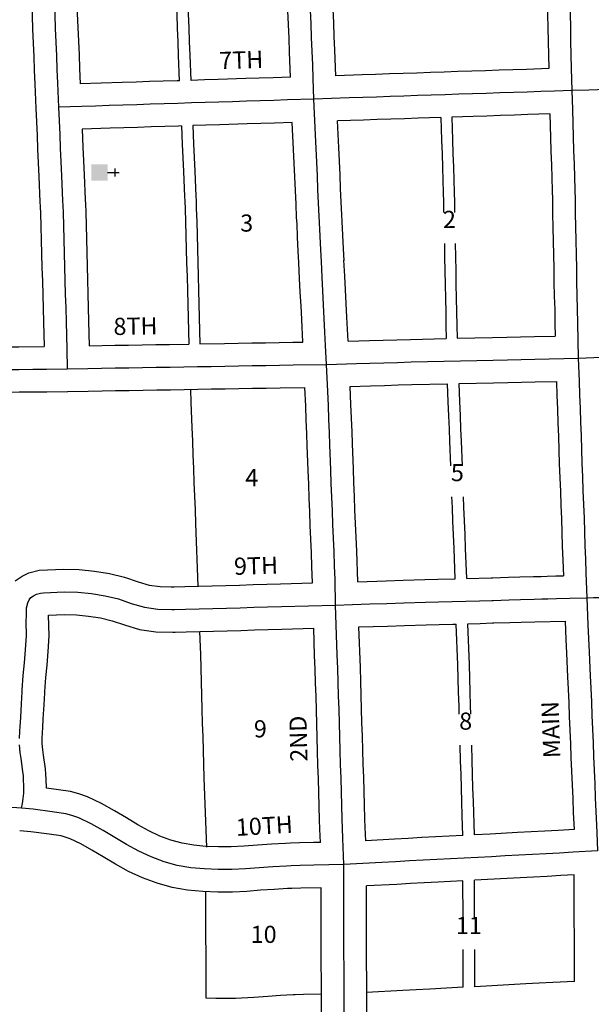
# Model space of a CAD drawing. Extents: x 2242481 to 2259241, y 16431513 to 16442606.
# Drawn here: x 2248643 to 2249476, y 16434351 to 16435786 of the extents above; entities that cross this region are included whole.
import ezdxf
from ezdxf.enums import TextEntityAlignment as Align

# ---------------------------------------------------------------- set-up
doc = ezdxf.new("R2010")
doc.units = 0
doc.header["$MEASUREMENT"] = 0
for name, color, linetype in [('L17', 7, 'CONTINUOUS'), ('L18', 7, 'CONTINUOUS'), ('L3', 7, 'CONTINUOUS'), ('L9', 7, 'CONTINUOUS')]:
    doc.layers.add(name, color=color, linetype=linetype)
doc.styles.add('STYLE-FONT002', font='font002.shx')

# ---------------------------------------------------------------- blocks, each defined once
blk = doc.blocks.new('CH')
at = {"layer": 'L17', "color": 7, "linetype": 'CONTINUOUS'}
for p, q in [((0, 0), (0, 282)), ((-98, 178), (101, 178))]:
    blk.add_line(p, q, dxfattribs=at)
at = {"layer": 'L17', "color": 7, "linetype": 'CONTINUOUS', "extrusion": (0, 0, -1)}
blk.add_solid([(195, -398), (195, 0), (-195, -398), (-195, 0)], dxfattribs=at)

msp = doc.modelspace()

# ---------------------------------------------------------------- linework, layer by layer
at = {"layer": 'L18', "color": 7, "linetype": 'CONTINUOUS', "flags": 128}
for points in [[(2249037.5, 16435702.6), (2249036.1, 16435739.4), (2249035.4, 16435759.4), (2249034.6, 16435779.3), (2249033.9, 16435799.3), (2249033.1, 16435819.3), (2249032.4, 16435839.1), (2249031.4, 16435859.1), (2249030.6, 16435879.3), (2249029.8, 16435899.3), (2249029.1, 16435919.3), (2249027.5, 16435960.6)], [(2249103.5, 16435704.9), (2249102.1, 16435741.9), (2249101.3, 16435761.9), (2249100.6, 16435781.8), (2249099.8, 16435801.8), (2249099.1, 16435821.8), (2249098.3, 16435842), (2249097.3, 16435862), (2249096.5, 16435881.8), (2249095.8, 16435901.7), (2249095, 16435921.8), (2249094.3, 16435941.9), (2249093.2, 16435963.6)], [(2248654.2, 16435945), (2248655.4, 16435912.3), (2248656.4, 16435892.2), (2248657.2, 16435872.5), (2248658, 16435852.3), (2248659, 16435832.3), (2248659.7, 16435812.4), (2248660.7, 16435792.4), (2248661.5, 16435772.6), (2248662.2, 16435752.5), (2248663.2, 16435732.4), (2248664, 16435712.7), (2248664.7, 16435692.6), (2248666.3, 16435657.5)], [(2248720.1, 16435947.8), (2248721.4, 16435915.2), (2248722.4, 16435895.2), (2248723.1, 16435875), (2248723.9, 16435855.2), (2248724.9, 16435835.2), (2248725.7, 16435815.3), (2248726.7, 16435795.3), (2248727.4, 16435775.1), (2248728.2, 16435755.4), (2248729.2, 16435735.4), (2248729.9, 16435715.2), (2248730.8, 16435693)], [(2248875.8, 16435697.6), (2248874.4, 16435734.3), (2248873.6, 16435754.3), (2248872.9, 16435774.3), (2248872.1, 16435794.3), (2248871.4, 16435814.2), (2248870.6, 16435834), (2248869.6, 16435854.1), (2248868.9, 16435874.2), (2248868.1, 16435894.2), (2248867.4, 16435914.2), (2248865.9, 16435953.7)], [(2248892.5, 16435698.1), (2248891.1, 16435734.8), (2248890.4, 16435754.9), (2248889.6, 16435774.8), (2248888.9, 16435794.8), (2248888.1, 16435814.8), (2248887.4, 16435834.6), (2248886.4, 16435854.6), (2248885.6, 16435874.7), (2248884.8, 16435894.7), (2248884.1, 16435914.7), (2248882.6, 16435954.3)], [(2249412, 16435808.5), (2249412.3, 16435794.2), (2249412.8, 16435774.5), (2249413.1, 16435754.6), (2249414.1, 16435715.2)], [(2249414.1, 16435715.2), (2249381.5, 16435714.1), (2249361.8, 16435713.4), (2249341.8, 16435712.8), (2249321.8, 16435712.1), (2249301.8, 16435711.4), (2249281.8, 16435710.8), (2249261.7, 16435710.1), (2249241.7, 16435709.4), (2249221.7, 16435708.8), (2249201.7, 16435708.1), (2249181.7, 16435707.4), (2249161.7, 16435706.8), (2249141.9, 16435706.1), (2249103.5, 16435704.9)], [(2248875.8, 16435697.6), (2248872.1, 16435697.5), (2248852.1, 16435696.8), (2248832.1, 16435696.2), (2248812.3, 16435695.5), (2248792.3, 16435694.9), (2248730.8, 16435693)], [(2249037.5, 16435702.6), (2249012.2, 16435701.9), (2248992.1, 16435701.2), (2248972.2, 16435700.6), (2248932.1, 16435699.3), (2248912.1, 16435698.7), (2248892.5, 16435698.1)], [(2248666.3, 16435657.5), (2248668.1, 16435617.7), (2248668.8, 16435597.6), (2248669.8, 16435577.7), (2248670.6, 16435557.8), (2248672.2, 16435521.1), (2248672.6, 16435514.1), (2248672.9, 16435504)], [(2249256.7, 16435643.9), (2249223.9, 16435642.8), (2249203.9, 16435642.1), (2249183.9, 16435641.5), (2249163.9, 16435640.8), (2249144.1, 16435640.1), (2249106.1, 16435638.9)], [(2249256.7, 16435643.9), (2249258, 16435611.1), (2249258.5, 16435591.2), (2249259.2, 16435571.2), (2249260.3, 16435534.2)], [(2249415.6, 16435649.2), (2249383.8, 16435648.1), (2249364, 16435647.4), (2249344, 16435646.8), (2249324, 16435646.1), (2249304, 16435645.4), (2249272.6, 16435644.5)], [(2249272.6, 16435644.5), (2249273.9, 16435611.5), (2249274.4, 16435591.6), (2249275.1, 16435571.5), (2249276.2, 16435534.6)], [(2249415.6, 16435649.2), (2249416.9, 16435614.6), (2249417.4, 16435594.7), (2249418.1, 16435574.6), (2249419.2, 16435537.7)], [(2248878.8, 16435631.6), (2248874.2, 16435631.5), (2248854.2, 16435630.8), (2248834.2, 16435630.2), (2248814.4, 16435629.6), (2248774.4, 16435628.3), (2248733.8, 16435627)], [(2248733.8, 16435627), (2248734.8, 16435600.5), (2248735.8, 16435580.6), (2248736.5, 16435560.4), (2248738.1, 16435524.4), (2248738.5, 16435517.2), (2248738.9, 16435506.4)], [(2248878.8, 16435631.6), (2248879.8, 16435605.1), (2248880.8, 16435585.2), (2248881.5, 16435565), (2248883.1, 16435529), (2248883.5, 16435521.8), (2248883.9, 16435511)], [(2249040.1, 16435636.7), (2249014.3, 16435635.9), (2248994.3, 16435635.2), (2248974.2, 16435634.6), (2248934.2, 16435633.4), (2248914.2, 16435632.7), (2248895.1, 16435632.1)], [(2248895.1, 16435632.1), (2248896.1, 16435605.7), (2248897.1, 16435585.7), (2248897.9, 16435565.5), (2248899.4, 16435529.5), (2248899.9, 16435522.3), (2248900.2, 16435511.5)], [(2249049.6, 16435432.5), (2249048.8, 16435449.3), (2249047.8, 16435469.4), (2249047.1, 16435489), (2249046.4, 16435498.4), (2249045.7, 16435517.6), (2249044.7, 16435537.4), (2249043.9, 16435557.4), (2249042.9, 16435577.3), (2249042.1, 16435597.2), (2249040.1, 16435636.7)], [(2249115.6, 16435435.6), (2249114.8, 16435452.5), (2249113.8, 16435472.3), (2249113, 16435492.5), (2249112.4, 16435502), (2249111.6, 16435520.6), (2249110.6, 16435540.4), (2249109.8, 16435560.3), (2249108.8, 16435580.2), (2249108.1, 16435600.1), (2249106.1, 16435638.9)], [(2249260.3, 16435534.4), (2249260.6, 16435520.4), (2249260.8, 16435505.4)], [(2249276.2, 16435534.8), (2249276.5, 16435520.7), (2249276.7, 16435505.4)], [(2249419.2, 16435537.9), (2249419.5, 16435523.9), (2249419.8, 16435503.8), (2249420.3, 16435483.7), (2249420.8, 16435463.9), (2249421, 16435443.9), (2249421.5, 16435423.8), (2249421.8, 16435403.9), (2249422.3, 16435383.7), (2249422.8, 16435363.9), (2249423.1, 16435344), (2249423.5, 16435325.2)], [(2248883.9, 16435511), (2248884.4, 16435492), (2248884.9, 16435472), (2248885.4, 16435452), (2248885.9, 16435432.2), (2248886.7, 16435412.1), (2248887.2, 16435392), (2248887.7, 16435372), (2248888.2, 16435352), (2248889.2, 16435313.7)], [(2248900.2, 16435511.5), (2248900.8, 16435492.5), (2248901.3, 16435472.5), (2248901.8, 16435452.5), (2248902.3, 16435432.7), (2248903, 16435412.6), (2248903.5, 16435392.5), (2248904, 16435372.6), (2248904.6, 16435352.5), (2248905.5, 16435314)], [(2248672.9, 16435504.3), (2248673.4, 16435485.4), (2248673.9, 16435465.4), (2248674.4, 16435445.4), (2248675, 16435425.3), (2248675.7, 16435405.2), (2248676.2, 16435385.4), (2248676.7, 16435365.5), (2248677.2, 16435345.5), (2248678.1, 16435310.2)], [(2248738.9, 16435506.1), (2248739.4, 16435487.1), (2248739.9, 16435467.1), (2248740.4, 16435447.1), (2248740.9, 16435427.3), (2248741.7, 16435407.3), (2248742.2, 16435387.1), (2248742.7, 16435367.2), (2248743.2, 16435347.2), (2248744.1, 16435311.1)], [(2249261.9, 16435460.4), (2249262.1, 16435440.4), (2249262.6, 16435420.4), (2249262.9, 16435400.4), (2249263.4, 16435380.2), (2249263.9, 16435360.4), (2249264.1, 16435340.5), (2249264.5, 16435321.8)], [(2249277.8, 16435460.4), (2249278, 16435440.8), (2249278.5, 16435420.7), (2249278.8, 16435400.8), (2249279.3, 16435380.6), (2249279.8, 16435360.8), (2249280.1, 16435340.9), (2249280.5, 16435322.1)], [(2249055.5, 16435316.5), (2249053.9, 16435349.5), (2249052.9, 16435369.4), (2249051.9, 16435389.5), (2249050.9, 16435409.3), (2249049.6, 16435432.3)], [(2249121.5, 16435318.1), (2249119.8, 16435352.8), (2249118.8, 16435372.8), (2249117.8, 16435392.8), (2249116.8, 16435412.7), (2249115.5, 16435435.8)], [(2249332.1, 16435323.3), (2249353.2, 16435323.8), (2249373.2, 16435324.2), (2249393.2, 16435324.6), (2249423.5, 16435325.2)], [(2248530, 16435308.6), (2248541.5, 16435308.8), (2248561.5, 16435309), (2248581.5, 16435309.2), (2248601.4, 16435309.4), (2248621.4, 16435309.7), (2248641.3, 16435309.9), (2248678.1, 16435310.2)], [(2248744.1, 16435311.1), (2248781.3, 16435311.9), (2248801.4, 16435312.2), (2248821.4, 16435312.5), (2248841.4, 16435312.9), (2248861.3, 16435313.2), (2248889.2, 16435313.7)], [(2248905.5, 16435314), (2248941.1, 16435314.6), (2248961.1, 16435314.9), (2248981.1, 16435315.3), (2249001.2, 16435315.6), (2249021.2, 16435315.9), (2249040.9, 16435316.3), (2249055.5, 16435316.5)], [(2249121.5, 16435318.1), (2249152.6, 16435318.9), (2249172.6, 16435319.4), (2249192.6, 16435320), (2249212.7, 16435320.6), (2249264.5, 16435321.8)], [(2249280.5, 16435322.1), (2249332.1, 16435323.3)], [(2249124.4, 16435252.1), (2249154.4, 16435252.9), (2249174.5, 16435253.5), (2249194.5, 16435254.1), (2249214.4, 16435254.6), (2249266.4, 16435255.8)], [(2249270, 16435172.3), (2249269.3, 16435189.5), (2249268.5, 16435209.3), (2249267.7, 16435229.5), (2249266.4, 16435255.8)], [(2249283.3, 16435256.2), (2249333.6, 16435257.3)], [(2249286.9, 16435172.7), (2249286.1, 16435189.9), (2249285.3, 16435209.7), (2249284.6, 16435229.9), (2249283.3, 16435256.2)], [(2249333.6, 16435257.3), (2249354.6, 16435257.8), (2249374.6, 16435258.2), (2249394.6, 16435258.6), (2249425.3, 16435259.3)], [(2249425.3, 16435259.3), (2249426, 16435238.7), (2249426.8, 16435218.7), (2249427.6, 16435198.7), (2249428.3, 16435178.8), (2249429.1, 16435159), (2249429.6, 16435139), (2249430.3, 16435118.8), (2249431.1, 16435098.8), (2249431.8, 16435078.9), (2249432.6, 16435058.8), (2249433.3, 16435039.1), (2249433.8, 16435019), (2249434.6, 16434998.9), (2249435.5, 16434976.1)], [(2248530.6, 16435242.7), (2248542.2, 16435242.8), (2248562.2, 16435243), (2248582.2, 16435243.2), (2248602.3, 16435243.4), (2248622.2, 16435243.7), (2248641.9, 16435243.9), (2248661.9, 16435244.1), (2248682, 16435244.3), (2248712.5, 16435244.6)], [(2248712.7, 16435244.6), (2248742.7, 16435245.2), (2248762.7, 16435245.5), (2248782.5, 16435245.9), (2248802.4, 16435246.2), (2248822.5, 16435246.5), (2248842.5, 16435246.9), (2248862.5, 16435247.2), (2248882.5, 16435247.6), (2248902.5, 16435247.9), (2248922.5, 16435248.3), (2248942.3, 16435248.6), (2248962.3, 16435248.9), (2248982.3, 16435249.3), (2249002.3, 16435249.6), (2249022.3, 16435249.9), (2249058.4, 16435250.5)], [(2248892.8, 16435228.8), (2248892, 16435247.8)], [(2249062.1, 16435165.6), (2249061.3, 16435183.1), (2249060.6, 16435203.1), (2249059.8, 16435223), (2249058.4, 16435250.5)], [(2249128, 16435168.6), (2249127.3, 16435185.8), (2249126.5, 16435205.6), (2249125.7, 16435225.8), (2249124.4, 16435252.1)], [(2248903.1, 16434960.9), (2248899.7, 16435052.3), (2248898.9, 16435072.3), (2248898.2, 16435092), (2248897.2, 16435112), (2248896.4, 16435132.2), (2248895.6, 16435152.1), (2248894.9, 16435172.1), (2248894.1, 16435192.2), (2248892.8, 16435228.8)], [(2249135.8, 16434967.4), (2249134.1, 16435011.9), (2249133.4, 16435032.1), (2249132.4, 16435052.1), (2249131.6, 16435071.9), (2249130.9, 16435091.7), (2249130.1, 16435111.8), (2249129.3, 16435131.7), (2249128, 16435168.3)], [(2249271.3, 16435136.5), (2249270, 16435172)], [(2249288.2, 16435136.4), (2249286.9, 16435172.4)], [(2249069.8, 16434965.5), (2249068.9, 16434989.4), (2249068.2, 16435009.5), (2249067.4, 16435029.2), (2249066.4, 16435049.1), (2249065.7, 16435069.4), (2249064.9, 16435089.3), (2249064.2, 16435109.3), (2249063.4, 16435129.3), (2249062.1, 16435166)], [(2249277.8, 16434971.6), (2249276.1, 16435015.6), (2249275.4, 16435035.8), (2249274.4, 16435055.7), (2249273.6, 16435075.6), (2249273, 16435091.2)], [(2249294.6, 16434972.1), (2249293, 16435016), (2249292.2, 16435036.2), (2249291.2, 16435056.1), (2249290.5, 16435075.9), (2249289.9, 16435091.3)], [(2248636, 16434968.7), (2248646.3, 16434975.6), (2248656.1, 16434980.4), (2248670.9, 16434984)], [(2248670.9, 16434984), (2248707, 16434985.5), (2248729.4, 16434985.1), (2248751.7, 16434982.8), (2248773.6, 16434979.2), (2248795.7, 16434973.9), (2248815.3, 16434967.3), (2248831.6, 16434962.5), (2248847.3, 16434960.3), (2248863.5, 16434959.7), (2248867.9, 16434959.8), (2248883.4, 16434960.3), (2248923.5, 16434961.4), (2248943.5, 16434961.9), (2248963.4, 16434962.5), (2248983.2, 16434963.1), (2249003.2, 16434963.6), (2249023.2, 16434964.2), (2249069.8, 16434965.5)], [(2249135.8, 16434967.4), (2249177, 16434968.7), (2249202, 16434969.5), (2249233.5, 16434970.4)], [(2249233.6, 16434970.4), (2249252.4, 16434971), (2249277.8, 16434971.6)], [(2249294.6, 16434972.1), (2249330.1, 16434973.1), (2249332.3, 16434973.2), (2249355.7, 16434973.9), (2249372.2, 16434974.3), (2249392, 16434974.9), (2249402.9, 16434975.2), (2249411.9, 16434975.4), (2249424.7, 16434975.8), (2249435.5, 16434976.1)], [(2248681.9, 16434666.6), (2248681.2, 16434679.5), (2248681, 16434686.7), (2248680.2, 16434694.7), (2248677.6, 16434714.4), (2248676.3, 16434722.4), (2248675.6, 16434731.5), (2248675.3, 16434738.7), (2248675.8, 16434747.6), (2248676.2, 16434754.4), (2248677.1, 16434767.5), (2248678.1, 16434787.7), (2248679.1, 16434805.6), (2248679.1, 16434807.6), (2248680.8, 16434827.7), (2248682.5, 16434845.8), (2248684.3, 16434865.7), (2248685.6, 16434888.4), (2248684.9, 16434918.5)], [(2248684.9, 16434918.5), (2248707.8, 16434919.5), (2248725.3, 16434919.2), (2248743, 16434917.3), (2248760.6, 16434914.5), (2248777.4, 16434910.4), (2248795.5, 16434904.3), (2248817.6, 16434897.9), (2248841.4, 16434894.4), (2248865.8, 16434893.6), (2248867, 16434893.8), (2248869.3, 16434893.8), (2248885.3, 16434894.3), (2248925.3, 16434895.4), (2248945.3, 16434896), (2248965.3, 16434896.5), (2248985.1, 16434897.1), (2249005.1, 16434897.7), (2249025.1, 16434898.3), (2249071.4, 16434899.6)], [(2249296.2, 16434906.1), (2249314.2, 16434906.7), (2249332, 16434907.2), (2249334.3, 16434907.2), (2249357.5, 16434907.9), (2249374, 16434908.3), (2249393.7, 16434908.9), (2249438.2, 16434910)], [(2249438.2, 16434910), (2249439.2, 16434883.2), (2249440.2, 16434863.2), (2249441.5, 16434828.9)], [(2248915.4, 16434580.7), (2248912.2, 16434668.2), (2248911.9, 16434681.7), (2248911.3, 16434701.5), (2248910.6, 16434721.4), (2248910.1, 16434741.4), (2248909.3, 16434761.4), (2248908.8, 16434781.7), (2248908.3, 16434801.4), (2248907.6, 16434821.3), (2248907.1, 16434841.6), (2248906.6, 16434861.3), (2248905.3, 16434894.9)], [(2249081.2, 16434587.4), (2249080.5, 16434606.9), (2249080.1, 16434620.3), (2249079.6, 16434640.1), (2249078.9, 16434660.1), (2249078.4, 16434680.1), (2249077.6, 16434700.1), (2249077.1, 16434720.3), (2249076.6, 16434740.1), (2249075.9, 16434760), (2249075.4, 16434780.2), (2249074.8, 16434800), (2249074.1, 16434820), (2249073.6, 16434840), (2249072.8, 16434859.7), (2249071.4, 16434899.6)], [(2249137.3, 16434901.5), (2249179, 16434902.7), (2249204, 16434903.5), (2249235.5, 16434904.4)], [(2249147.2, 16434589.9), (2249146.5, 16434609), (2249146.1, 16434622), (2249145.6, 16434642.2), (2249144.9, 16434662.2), (2249144.3, 16434682.2), (2249143.6, 16434702.1), (2249143.1, 16434722), (2249142.6, 16434742.2), (2249141.8, 16434762.1), (2249141.3, 16434781.9), (2249140.8, 16434802.1), (2249140.1, 16434822.1), (2249139.6, 16434842.1), (2249137.3, 16434901.5)], [(2249235.5, 16434904.4), (2249254.2, 16434905), (2249274.2, 16434905.5), (2249279.3, 16434905.7)], [(2249283.6, 16434774.4), (2249283.3, 16434786.1), (2249282.8, 16434806.3), (2249282.1, 16434826.3), (2249281.6, 16434846.2), (2249279.3, 16434905.7)], [(2249300.5, 16434774.2), (2249300.2, 16434786.6), (2249299.7, 16434806.8), (2249298.9, 16434826.8), (2249298.4, 16434846.7), (2249296.2, 16434906.1)], [(2249441.5, 16434828.7), (2249442.3, 16434810.8), (2249443.3, 16434790.8), (2249444.1, 16434771.1), (2249444.8, 16434750.9), (2249445.8, 16434731), (2249446.6, 16434711.3), (2249447.3, 16434691.1), (2249448.4, 16434671.2), (2249449.1, 16434651.4), (2249449.9, 16434631.2), (2249451.1, 16434606.1)], [(2249288.9, 16434597.5), (2249288.1, 16434626.2), (2249287.6, 16434646.4), (2249286.9, 16434666.4), (2249286.3, 16434686.4), (2249285.6, 16434706.3), (2249285, 16434729.3)], [(2249305.7, 16434598.4), (2249304.5, 16434646.9), (2249303.7, 16434666.9), (2249303.2, 16434686.9), (2249302.5, 16434706.8), (2249301.9, 16434729.3)], [(2249081.2, 16434587.4), (2249070.9, 16434587.2), (2249050.9, 16434586.6), (2249037.5, 16434586.3), (2249030.1, 16434586), (2249009.8, 16434584.7), (2248989.5, 16434583.5), (2248969.8, 16434582), (2248951, 16434581), (2248932.5, 16434580.9), (2248914.1, 16434581.6), (2248896.4, 16434583.2), (2248879.6, 16434586.2), (2248863.3, 16434590.6), (2248847.2, 16434596.7), (2248831.2, 16434604.1), (2248815.1, 16434613), (2248798.5, 16434623), (2248780.8, 16434633.6), (2248761.9, 16434644), (2248741.6, 16434653.7), (2248728.8, 16434658.3), (2248716.6, 16434661.6), (2248681.9, 16434666.6)], [(2249082.2, 16434521.4), (2249052.7, 16434520.7), (2249039.6, 16434520.3), (2249033.4, 16434520.1), (2249013.8, 16434518.9), (2248994, 16434517.7), (2248974.1, 16434516.1), (2248952.9, 16434515), (2248931.4, 16434514.9), (2248909.8, 16434515.7), (2248887.6, 16434517.7), (2248865, 16434521.7), (2248842.9, 16434527.8), (2248821.6, 16434535.8), (2248801.3, 16434545.2), (2248782.2, 16434555.8), (2248764.5, 16434566.4), (2248748, 16434576.3), (2248731.6, 16434585.3), (2248716.1, 16434592.8), (2248709, 16434595.3), (2248703.2, 16434596.8), (2248685.4, 16434599.4), (2248658.7, 16434603), (2248642.8, 16434604.3)], [(2249288.9, 16434597.5), (2249249.2, 16434595.4), (2249229.2, 16434594.4), (2249209.1, 16434593.3), (2249189.1, 16434592.2), (2249147.2, 16434589.9)], [(2249451.1, 16434606.1), (2249428.1, 16434604.9), (2249408.6, 16434603.9), (2249388.6, 16434602.8), (2249368.8, 16434601.8), (2249328.7, 16434599.6), (2249305.7, 16434598.4)], [(2249451.3, 16434540), (2249431.6, 16434539), (2249412, 16434537.9), (2249392, 16434536.9), (2249372.3, 16434535.9), (2249305.9, 16434532.2)], [(2249451.8, 16434384.9), (2249451.3, 16434540)], [(2249084.4, 16434108.6), (2249084.2, 16434155.2), (2249083.9, 16434175), (2249083.7, 16434195.2), (2249083.7, 16434215.2), (2249083.4, 16434235), (2249083.2, 16434255), (2249082.9, 16434275.2), (2249082.2, 16434521.4)], [(2249289.1, 16434531.4), (2249252.7, 16434529.5), (2249232.6, 16434528.5), (2249212.7, 16434527.4), (2249192.7, 16434526.3), (2249148.2, 16434523.9)], [(2249149.7, 16434175.2), (2249149.6, 16434215.7), (2249149.4, 16434235.9), (2249149.1, 16434255.9), (2249148.9, 16434275.7), (2249148.2, 16434523.9)], [(2249289.2, 16434477.3), (2249289.1, 16434531.4)], [(2249306.1, 16434477.2), (2249305.9, 16434532.2)], [(2248914.7, 16434360.4), (2248914.3, 16434515.5)], [(2249289.5, 16434376.2), (2249289.3, 16434431.4)], [(2249306.3, 16434377), (2249306.2, 16434431.5)], [(2249451.8, 16434384.9), (2249420.2, 16434383.2), (2249400.1, 16434382.1), (2249380.6, 16434381.1), (2249306.3, 16434377)], [(2249082.6, 16434366.4), (2249056.7, 16434365.7), (2249044.6, 16434365.4), (2249041.3, 16434365.3), (2249023.2, 16434364.1), (2249004.6, 16434363), (2248984.2, 16434361.4), (2248957.6, 16434360.1), (2248928.9, 16434359.8), (2248914.7, 16434360.4)], [(2249289.5, 16434376.2), (2249240.6, 16434373.7), (2249220.9, 16434372.6), (2249201.2, 16434371.6), (2249148.6, 16434368.7)]]:
    msp.add_lwpolyline(points, dxfattribs=at)
at = {"layer": 'L3', "color": 2, "linetype": 'CONTINUOUS', "flags": 128}
for points in [[(2249071.7, 16435670.8), (2249070.6, 16435700.7), (2249069.9, 16435720.7), (2249069.1, 16435740.6), (2249068.3, 16435760.6), (2249067.6, 16435780.6), (2249066.8, 16435800.6), (2249066.1, 16435820.5), (2249065.3, 16435840.6), (2249064.3, 16435860.6), (2249063.6, 16435880.5), (2249062.8, 16435900.5), (2249062, 16435920.5), (2249061.3, 16435940.5), (2249058.7, 16435995.1)], [(2248685.7, 16435979.4), (2248686.9, 16435953.6), (2248687.6, 16435933.7), (2248688.4, 16435913.7), (2248689.4, 16435893.7), (2248690.2, 16435873.8), (2248690.9, 16435853.7), (2248691.9, 16435833.8), (2248692.7, 16435813.8), (2248693.7, 16435793.8), (2248694.5, 16435773.9), (2248695.2, 16435753.9), (2248696.2, 16435733.9), (2248697, 16435713.9), (2248697.7, 16435694), (2248699.3, 16435659)], [(2249445, 16435809.3), (2249445.3, 16435795), (2249445.8, 16435775.1), (2249446.1, 16435755.2), (2249446.6, 16435735.3), (2249447.1, 16435715.3), (2249447.7, 16435683.3)], [(2249447.7, 16435683.3), (2249422.4, 16435682.4), (2249402.4, 16435681.8), (2249382.7, 16435681.1), (2249362.9, 16435680.4), (2249342.9, 16435679.8), (2249322.9, 16435679.1), (2249302.9, 16435678.4), (2249282.9, 16435677.8), (2249262.9, 16435677.1), (2249242.8, 16435676.4), (2249222.8, 16435675.8), (2249202.8, 16435675.1), (2249182.8, 16435674.5), (2249162.8, 16435673.8), (2249143, 16435673.1), (2249123, 16435672.5), (2249071.7, 16435670.8)], [(2249814.9, 16435693.3), (2249772.6, 16435692.2), (2249747.6, 16435691.5), (2249722.6, 16435690.8), (2249697.6, 16435690.1), (2249672.6, 16435689.4), (2249647.5, 16435688.8), (2249622.5, 16435688), (2249597.8, 16435687.4), (2249572.8, 16435686.7), (2249547.8, 16435686), (2249522.7, 16435685.3), (2249497.7, 16435684.6), (2249472.7, 16435684), (2249447.7, 16435683.3)], [(2249447.7, 16435683.3), (2249448.6, 16435655.5), (2249449.1, 16435635.5), (2249449.9, 16435615.6), (2249450.4, 16435595.7), (2249451.1, 16435575.7), (2249452.2, 16435538.6)], [(2249071.7, 16435670.8), (2249033, 16435669.5), (2249013.2, 16435668.9), (2248993.2, 16435668.2), (2248973.2, 16435667.6), (2248953.2, 16435667), (2248933.2, 16435666.4), (2248913.1, 16435665.7), (2248893.1, 16435665.1), (2248873.1, 16435664.5), (2248853.1, 16435663.8), (2248833.1, 16435663.2), (2248813.4, 16435662.6), (2248793.3, 16435661.9), (2248773.3, 16435661.3), (2248753.3, 16435660.7), (2248733.3, 16435660), (2248699.3, 16435659)], [(2249082.6, 16435434), (2249081.8, 16435450.9), (2249080.8, 16435470.8), (2249080, 16435490.8), (2249079.4, 16435500.2), (2249078.6, 16435519.1), (2249077.6, 16435538.9), (2249076.9, 16435558.8), (2249075.9, 16435578.8), (2249075.1, 16435598.6), (2249074.1, 16435618.6), (2249071.7, 16435670.8)], [(2248699.3, 16435659), (2248701, 16435619.1), (2248701.8, 16435599.1), (2248702.8, 16435579.1), (2248703.6, 16435559.1), (2248705.1, 16435522.7), (2248705.5, 16435515.6), (2248705.9, 16435505.2)], [(2249452.2, 16435538.6), (2249452.5, 16435524.4), (2249452.8, 16435504.5), (2249453.3, 16435484.5), (2249453.8, 16435464.5), (2249454, 16435444.5), (2249454.5, 16435424.5), (2249454.8, 16435404.5), (2249455.3, 16435384.5), (2249455.8, 16435364.5), (2249456, 16435344.5), (2249457.2, 16435293)], [(2248705.9, 16435505.2), (2248706.4, 16435486.2), (2248706.9, 16435466.3), (2248707.4, 16435446.2), (2248707.9, 16435426.3), (2248708.7, 16435406.2), (2248709.2, 16435386.3), (2248709.7, 16435366.3), (2248710.2, 16435346.3), (2248710.7, 16435326.3), (2248711.2, 16435306.4), (2248712.1, 16435277.6)], [(2249090.2, 16435284.1), (2249088.8, 16435311.5), (2249087.8, 16435331.3), (2249086.8, 16435351.2), (2249085.8, 16435371.1), (2249084.8, 16435391.1), (2249083.8, 16435411), (2249082.6, 16435434)], [(2249457.2, 16435293), (2249491.7, 16435294.4), (2249511.5, 16435295.2), (2249531.5, 16435296), (2249551.5, 16435296.8), (2249571.5, 16435297.7), (2249591.5, 16435298.5), (2249611.5, 16435299.3), (2249631.3, 16435300.1), (2249651.3, 16435301), (2249671.3, 16435301.8), (2249691.6, 16435302.6), (2249711.3, 16435303.4), (2249731.4, 16435304.3), (2249751.1, 16435305.1), (2249771.1, 16435305.9), (2249831.9, 16435308.4)], [(2248712.1, 16435277.6), (2248742.1, 16435278.2), (2248762.1, 16435278.5), (2248781.9, 16435278.9), (2248801.9, 16435279.2), (2248821.9, 16435279.5), (2248841.9, 16435279.9), (2248861.9, 16435280.2), (2248881.9, 16435280.6), (2248901.9, 16435280.9), (2248921.9, 16435281.2), (2248941.7, 16435281.6), (2248961.7, 16435281.9), (2248981.7, 16435282.3), (2249001.7, 16435282.6), (2249021.7, 16435282.9), (2249041.5, 16435283.3), (2249090.2, 16435284.1)], [(2249090.2, 16435284.1), (2249133.8, 16435285.4), (2249153.5, 16435285.9), (2249173.5, 16435286.4), (2249193.6, 16435287.1), (2249213.6, 16435287.6), (2249332.9, 16435290.3)], [(2249095.1, 16435167.1), (2249094.3, 16435184.4), (2249093.5, 16435204.4), (2249092.8, 16435224.4), (2249091.8, 16435244.4), (2249090.2, 16435284.1)], [(2249332.9, 16435290.3), (2249353.9, 16435290.8), (2249373.9, 16435291.2), (2249393.9, 16435291.6), (2249457.2, 16435293)], [(2249457.2, 16435293), (2249458.3, 16435259.9), (2249459, 16435239.9), (2249459.8, 16435219.9), (2249460.5, 16435200), (2249461.3, 16435180), (2249462, 16435160), (2249462.5, 16435140), (2249463.3, 16435120.1), (2249464.1, 16435100.1), (2249464.8, 16435080.1), (2249465.6, 16435060.1), (2249466.3, 16435040.1), (2249466.8, 16435020.1), (2249467.6, 16435000.1), (2249468.3, 16434980.1), (2249469.6, 16434944.1)], [(2248530.3, 16435275.7), (2248541.8, 16435275.8), (2248561.8, 16435276), (2248581.8, 16435276.2), (2248601.8, 16435276.4), (2248621.8, 16435276.7), (2248641.6, 16435276.9), (2248661.6, 16435277.1), (2248681.6, 16435277.3), (2248712.1, 16435277.6)], [(2249103.2, 16434933.4), (2249102.7, 16434970.8), (2249101.9, 16434990.7), (2249101.1, 16435010.7), (2249100.4, 16435030.7), (2249099.4, 16435050.6), (2249098.6, 16435070.6), (2249097.9, 16435090.5), (2249097.1, 16435110.5), (2249096.4, 16435130.5), (2249095.1, 16435167.1)], [(2248642.2, 16434739), (2248642.9, 16434749.4), (2248643.2, 16434756.3), (2248644.1, 16434769.5), (2248645.1, 16434789.5), (2248646.1, 16434806.7), (2248646.1, 16434809.2), (2248647.9, 16434830.6), (2248649.6, 16434848.9), (2248651.3, 16434868.1), (2248652.6, 16434888.9), (2248652.1, 16434909), (2248652.5, 16434918.5), (2248652.5, 16434924.4), (2248652.8, 16434929.2), (2248654.4, 16434936.7), (2248656.5, 16434941.1), (2248659, 16434944.4), (2248662.8, 16434947), (2248667.3, 16434949.2), (2248673.1, 16434950.6), (2248677.4, 16434951.2)], [(2248677.4, 16434951.2), (2248707.4, 16434952.5), (2248727.4, 16434952.1), (2248747.4, 16434950), (2248767.1, 16434946.8), (2248786.5, 16434942.2), (2248805.4, 16434935.8), (2248824.6, 16434930.2), (2248844.3, 16434927.3), (2248864.3, 16434926.7), (2248864.8, 16434926.7), (2248868.6, 16434926.8), (2248884.4, 16434927.3), (2248904.4, 16434927.8), (2248924.4, 16434928.4), (2248944.4, 16434928.9), (2248964.4, 16434929.5), (2248984.1, 16434930.1), (2249004.2, 16434930.7), (2249024.2, 16434931.3), (2249103.2, 16434933.4)], [(2249103.2, 16434933.4), (2249128.2, 16434934.2), (2249153.2, 16434935), (2249178, 16434935.7), (2249203, 16434936.5), (2249234.5, 16434937.4)], [(2249234.5, 16434937.4), (2249253.3, 16434938), (2249273.3, 16434938.5), (2249293.3, 16434939.1), (2249313.3, 16434939.7), (2249331.1, 16434940.2), (2249333.3, 16434940.2), (2249356.6, 16434940.9), (2249373.1, 16434941.3), (2249392.9, 16434941.9), (2249403.9, 16434942.2), (2249412.9, 16434942.5), (2249425.6, 16434942.8), (2249444.9, 16434943.3), (2249469.6, 16434944.1)], [(2249469.6, 16434944.1), (2249479.4, 16434944.2), (2249489.4, 16434944.4), (2249502.7, 16434944.7), (2249517.9, 16434945), (2249537.7, 16434945.4), (2249557.7, 16434945.8), (2249577.7, 16434946.2), (2249597.7, 16434946.6), (2249636.7, 16434947.4)], [(2249469.6, 16434944.1), (2249469.9, 16434944), (2249471.4, 16434904.6), (2249472.2, 16434884.7), (2249473.2, 16434864.7), (2249474.5, 16434830.2)], [(2249115.1, 16434555.3), (2249114, 16434592.9), (2249113.5, 16434608), (2249113.1, 16434621.2), (2249112.6, 16434641.2), (2249111.9, 16434661.1), (2249111.4, 16434681.2), (2249110.6, 16434701.1), (2249110.1, 16434721.2), (2249109.6, 16434741.1), (2249108.8, 16434761.1), (2249108.3, 16434781.1), (2249107.8, 16434801.1), (2249107.1, 16434821), (2249106.6, 16434841), (2249105.8, 16434861), (2249103.2, 16434933.4)], [(2249474.5, 16434830.2), (2249475.3, 16434812.3), (2249476.3, 16434792.3), (2249477, 16434772.3), (2249477.8, 16434752.4), (2249478.8, 16434732.4), (2249479.6, 16434712.5), (2249480.3, 16434692.6), (2249481.3, 16434672.7), (2249482.1, 16434652.6), (2249482.8, 16434632.7), (2249483.8, 16434612.7), (2249484.2, 16434601.6), (2249485.4, 16434574.9)], [(2248645.5, 16434637.2), (2248646.8, 16434644.3), (2248647.7, 16434651.4), (2248648.5, 16434659.3), (2248648.6, 16434665.5), (2248648.7, 16434670.3), (2248648.3, 16434678.2), (2248648.1, 16434684.5), (2248647.4, 16434690.8), (2248644.9, 16434709.6), (2248643.5, 16434718.5), (2248642.6, 16434729.5)], [(2248645.5, 16434637.2), (2248638.5, 16434637.8), (2248618.5, 16434638.7), (2248598.5, 16434638.4), (2248578.5, 16434637.6), (2248558.7, 16434637), (2248538.7, 16434636.9), (2248518.7, 16434637), (2248500, 16434636.3), (2248478.7, 16434636), (2248458.7, 16434634.4), (2248438.7, 16434633.2), (2248418.7, 16434632.4), (2248398.6, 16434631.9), (2248378.6, 16434631.2), (2248358.9, 16434630.9), (2248338.9, 16434631), (2248318.9, 16434630.6), (2248298.9, 16434630), (2248278.9, 16434630.3), (2248258.9, 16434630.8), (2248238.9, 16434631.6), (2248205.4, 16434633.2)], [(2249115.1, 16434555.3), (2249071.8, 16434554.2), (2249051.8, 16434553.6), (2249038.5, 16434553.3), (2249031.8, 16434553), (2249011.8, 16434551.8), (2248991.7, 16434550.6), (2248972, 16434549.1), (2248952, 16434548), (2248932, 16434547.9), (2248912, 16434548.7), (2248892, 16434550.4), (2248872.3, 16434554), (2248853.1, 16434559.2), (2248834.4, 16434566.3), (2248816.3, 16434574.7), (2248798.6, 16434584.4), (2248781.5, 16434594.7), (2248764.4, 16434604.9), (2248746.7, 16434614.6), (2248728.8, 16434623.2), (2248718.9, 16434626.8), (2248709.9, 16434629.2), (2248690, 16434632.1), (2248662.2, 16434635.8), (2248645.5, 16434637.2)], [(2249485.4, 16434574.9), (2249449.8, 16434573), (2249429.8, 16434571.9), (2249410.3, 16434570.9), (2249390.3, 16434569.9), (2249370.5, 16434568.8), (2249350.5, 16434567.7), (2249330.5, 16434566.6), (2249310.7, 16434565.6), (2249290.7, 16434564.6), (2249271, 16434563.5), (2249250.9, 16434562.4), (2249230.9, 16434561.4), (2249210.9, 16434560.4), (2249190.9, 16434559.3), (2249170.9, 16434558.2), (2249115.1, 16434555.3)], [(2249117.2, 16434141.1), (2249117.2, 16434155.5), (2249116.9, 16434175.4), (2249116.7, 16434195.4), (2249116.6, 16434215.4), (2249116.4, 16434235.5), (2249116.1, 16434255.4), (2249115.9, 16434275.4), (2249115.1, 16434555.3)]]:
    msp.add_lwpolyline(points, dxfattribs=at)

# ---------------------------------------------------------------- block references
at = {"layer": 'L17', "color": 7, "linetype": 'CONTINUOUS', "xscale": 0.0601, "yscale": 0.0601, "zscale": 0.0601, "rotation": 270}
msp.add_blockref('CH', (2248770.9, 16435563.8), dxfattribs=at)

# ---------------------------------------------------------------- texts
at = {"layer": 'L18', "color": 7, "linetype": 'CONTINUOUS', "style": 'STYLE-FONT002'}
for s, p in [('3', (2248973.7, 16435477.6)), ('2', (2249269.3, 16435482.9)), ('5', (2249280.9, 16435113.9)), ('4', (2248981.1, 16435106.5)), ('9', (2248993.6, 16434740.5)), ('8', (2249293, 16434751.7)), ('11', (2249297.7, 16434453.9)), ('10', (2248998.4, 16434440.9))]:
    msp.add_text(s, height=25, dxfattribs=at).set_placement(p, align=Align.CENTER)
at = {"layer": 'L9', "color": 7, "linetype": 'CONTINUOUS', "style": 'STYLE-FONT002'}
for s, rotation, p in [('7TH', 1.8033, (2248966.1, 16435715.4)), ('8TH', 0.9162, (2248811.7, 16435327.4)), ('9TH', 1.6317, (2248987.6, 16434978.2)), ('MAIN', 92.153, (2249429.8, 16434752.2)), ('2ND', 91.4357, (2249061.6, 16434738.9)), ('10TH', 3.4017, (2249000.1, 16434599.2))]:
    msp.add_text(s, height=25, rotation=rotation, dxfattribs=at).set_placement(p, align=Align.CENTER)

doc.saveas('drawing.dxf')
